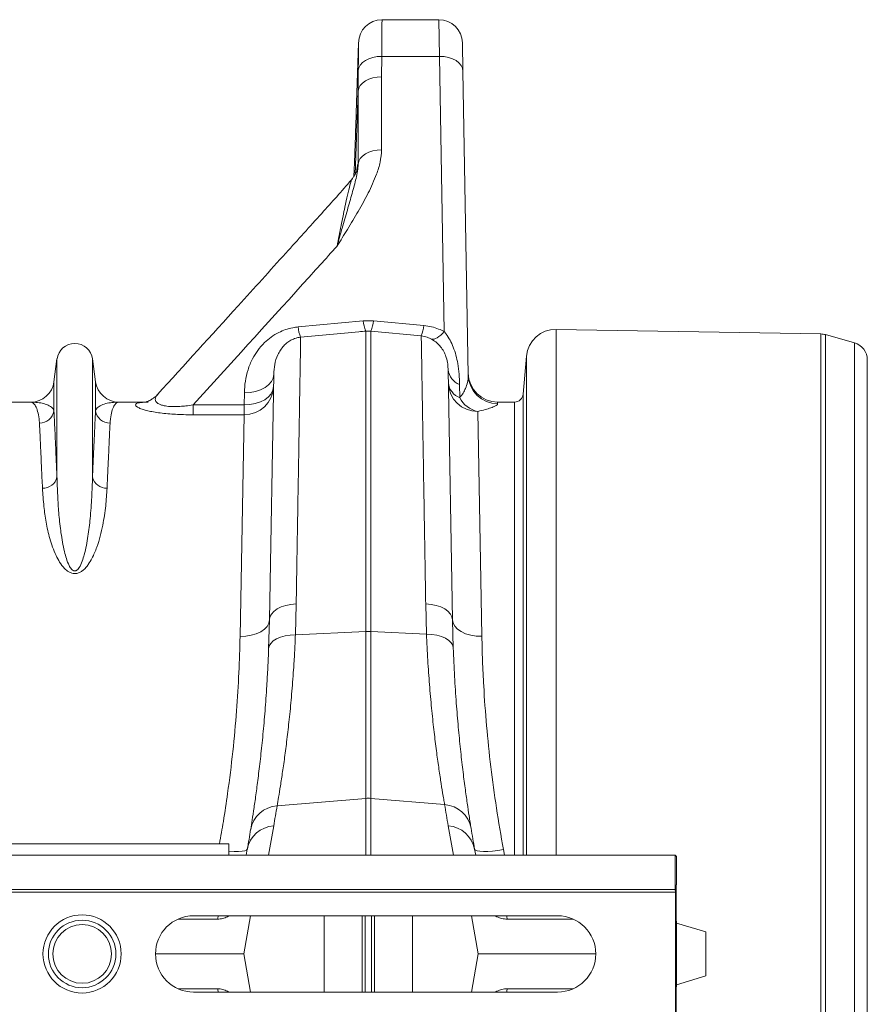
# Model space of a CAD drawing. Units: millimetres. Extents: x 1716 to 7394, y 1322 to 4726.
# Drawn here: x 4953 to 5242, y 4391 to 4726 of the extents above; entities that cross this region are included whole.
import ezdxf

# ---------------------------------------------------------------- set-up
doc = ezdxf.new("R2010")
doc.units = ezdxf.units.MM
doc.linetypes.add('SLD-Solid', pattern=[0])
doc.layers.add('ACO_DRAINAGE', color=7, linetype='SLD-Solid')

# ---------------------------------------------------------------- blocks, each defined once
blk = doc.blocks.new('ACO - 32820 - PLAN')
at = {"layer": 'ACO_DRAINAGE', "linetype": 'SLD-Solid', "lineweight": 0}
for p, q in [((1964.08, 318.29), (1944.67, 318.29)), ((1964.08, 318.29), (1964.25, 305.79)), ((1936.67, 310.43), (1936.07, 293.26)), ((1972.25, 300.79), (1972.08, 310.43)), ((1941.59, 305.44), (1940.23, 305)), ((1943.05, 305.71), (1941.59, 305.44)), ((1944.57, 305.79), (1943.05, 305.71)), ((1944.52, 298.86), (1944.57, 305.79)), ((1944.57, 305.79), (1964.25, 305.79)), ((1964.25, 305.79), (1965.89, 212.01)), ((1965.8, 305.71), (1964.25, 305.79)), ((1967.29, 305.44), (1965.8, 305.71)), ((1968.67, 304.98), (1967.29, 305.44)), ((1937.28, 302.82), (1936.79, 301.9)), ((1938.04, 303.67), (1937.28, 302.82)), ((1939.04, 304.4), (1938.04, 303.67)), ((1940.23, 305), (1939.04, 304.4)), ((1969.88, 304.36), (1968.67, 304.98)), ((1970.87, 303.6), (1969.88, 304.36)), ((1971.62, 302.73), (1970.87, 303.6)), ((1972.08, 301.78), (1971.62, 302.73)), ((1936.79, 301.9), (1936.58, 300.93)), ((1943.02, 298.77), (1941.56, 298.5)), ((1944.52, 298.86), (1943.02, 298.77)), ((1944.52, 273.98), (1944.52, 298.86)), ((1972.25, 300.79), (1972.08, 301.78)), ((1974.06, 197.21), (1972.25, 300.79)), ((1937.26, 295.88), (1936.76, 294.96)), ((1938.03, 296.72), (1937.26, 295.88)), ((1939.02, 297.46), (1938.03, 296.72)), ((1940.21, 298.05), (1939.02, 297.46)), ((1941.56, 298.5), (1940.21, 298.05)), ((1936.53, 294), (1935.54, 265.6)), ((1936.76, 294.96), (1936.53, 294)), ((1936.53, 294), (1936.53, 269.12)), ((1935.77, 283.29), (1935.49, 275.29)), ((1935.49, 275.29), (1935.77, 283.29)), ((1938.03, 271.84), (1937.26, 271)), ((1939.02, 272.57), (1938.03, 271.84)), ((1940.21, 273.17), (1939.02, 272.57)), ((1941.56, 273.62), (1940.21, 273.17)), ((1943.02, 273.89), (1941.56, 273.62)), ((1944.52, 273.98), (1943.02, 273.89)), ((1936.76, 270.08), (1936.53, 269.12)), ((1937.26, 271), (1936.76, 270.08)), ((1935.1, 265.36), (1935.08, 264.84)), ((1938.26, 215.73), (1916.08, 213.63)), ((1941.74, 215.73), (1938.26, 215.73)), ((1958.92, 214.1), (1941.74, 215.73)), ((1939.13, 212.22), (1940.87, 212.22)), ((1939.13, 212.22), (1939.13, 109.85)), ((1940.87, 109.85), (1940.87, 212.22)), ((1940.87, 212.22), (1958.04, 210.61)), ((1965.27, 211.36), (1964.66, 210.8)), ((1965.89, 212.01), (1965.27, 211.36)), ((2094.21, 211.22), (2004.01, 212.8)), ((2004.01, 212.8), (2004.01, 33.6)), ((1961.95, 209.44), (1961.53, 209.48)), ((1962.43, 209.5), (1961.95, 209.44)), ((1962.94, 209.67), (1962.43, 209.5)), ((1963.48, 209.95), (1962.94, 209.67)), ((1964.06, 210.32), (1963.48, 209.95)), ((1964.66, 210.8), (1964.06, 210.32)), ((2094.21, -211.22), (2094.21, 211.22)), ((2095.76, 210.99), (2095.76, -210.99)), ((2105.65, 208.16), (2095.76, 210.99)), ((2105.65, -208.16), (2105.65, 208.16)), ((1833.95, 202.7), (1832.92, 194.95)), ((1833.95, 202.7), (1833.95, 162.43)), ((1846.05, 202.7), (1846.05, 162.43)), ((1847.08, 194.95), (1846.05, 202.7)), ((1993.87, 203.67), (1992.74, 190.74)), ((1993.87, 33.6), (1993.87, 203.67)), ((2110, 202.39), (2110, -202.39)), ((1967.11, 200.24), (1967.2, 199.01)), ((1968.69, 113.8), (1967.2, 199.01)), ((1832.92, 194.95), (1832.92, 185.02)), ((1847.08, 194.95), (1847.08, 185.02)), ((1906.05, 193.93), (1906.98, 195.02)), ((1907.78, 197.45), (1906.31, 113.78)), ((1906.98, 195.02), (1907.57, 196.2)), ((1907.57, 196.2), (1907.78, 197.45)), ((1897.78, 191.19), (1899.72, 191.29)), ((1899.72, 191.29), (1901.58, 191.64)), ((1901.58, 191.64), (1903.3, 192.2)), ((1903.3, 192.2), (1904.81, 192.98)), ((1904.81, 192.98), (1906.05, 193.93)), ((1906.91, 190.86), (1907.49, 192.05)), ((1907.49, 192.05), (1907.7, 193.29)), ((1971.16, 189.52), (1971.08, 194.04)), ((1824.99, 188), (1782.21, 188)), ((1864.01, 188), (1855.01, 188)), ((1897.78, 191.19), (1897.71, 187.04)), ((1901.51, 187.48), (1903.23, 188.05)), ((1903.23, 188.05), (1904.74, 188.83)), ((1904.74, 188.83), (1905.98, 189.78)), ((1905.98, 189.78), (1906.91, 190.86)), ((1984.06, 187.42), (1984.05, 188)), ((1989.75, 188), (1984.05, 188)), ((1989.75, 188), (1989.75, 33.6)), ((1992.74, 33.6), (1992.74, 190.74)), ((1880.32, 187.04), (1880.32, 183.7)), ((1897.71, 187.04), (1880.32, 187.04)), ((1897.71, 187.04), (1899.64, 187.14)), ((1897.71, 187.04), (1897.71, 183.7)), ((1899.64, 187.14), (1901.51, 187.48)), ((1978.69, 108.21), (1977.28, 184.83)), ((1880.32, 183.7), (1897.71, 183.7)), ((1897.71, 183.7), (1896.32, 108.2)), ((1907.85, 116.72), (1908.97, 117.53)), ((1908.97, 117.53), (1910.34, 118.21)), ((1910.34, 118.21), (1911.91, 118.73)), ((1911.91, 118.73), (1913.63, 119.08)), ((1913.63, 119.08), (1915.44, 119.24)), ((1915.17, 108.77), (1915.44, 119.24)), ((1959.56, 119.24), (1959.82, 108.99)), ((1961.37, 119.08), (1959.56, 119.24)), ((1963.09, 118.73), (1961.37, 119.08)), ((1964.66, 118.21), (1963.09, 118.73)), ((1966.03, 117.54), (1964.66, 118.21)), ((1967.15, 116.73), (1966.03, 117.54)), ((1906.31, 113.78), (1906.5, 114.81)), ((1906.5, 114.81), (1907.02, 115.8)), ((1907.02, 115.8), (1907.85, 116.72)), ((1967.98, 115.81), (1967.15, 116.73)), ((1968.5, 114.83), (1967.98, 115.81)), ((1968.69, 113.8), (1968.5, 114.83)), ((1905.52, 111.61), (1904.59, 110.63)), ((1906.11, 112.67), (1905.52, 111.61)), ((1906.31, 113.78), (1906.05, 104)), ((1906.31, 113.78), (1906.11, 112.67)), ((1968.95, 104.22), (1968.69, 113.8)), ((1968.69, 113.8), (1968.9, 112.68)), ((1968.9, 112.68), (1969.48, 111.62)), ((1969.48, 111.62), (1970.41, 110.65)), ((1898.25, 108.29), (1896.32, 108.2)), ((1900.12, 108.59), (1898.25, 108.29)), ((1901.84, 109.09), (1900.12, 108.59)), ((1903.35, 109.78), (1901.84, 109.09)), ((1904.59, 110.63), (1903.35, 109.78)), ((1908.74, 107.33), (1910.1, 107.92)), ((1910.1, 107.92), (1911.66, 108.36)), ((1911.66, 108.36), (1913.37, 108.65)), ((1913.37, 108.65), (1915.17, 108.77)), ((1915.17, 108.77), (1939.13, 109.85)), ((1939.13, 109.85), (1939.13, 53.01)), ((1940.87, 53.01), (1940.87, 109.85)), ((1959.82, 108.99), (1940.87, 109.85)), ((1961.62, 108.87), (1959.82, 108.99)), ((1963.33, 108.59), (1961.62, 108.87)), ((1964.89, 108.14), (1963.33, 108.59)), ((1966.26, 107.55), (1964.89, 108.14)), ((1967.38, 106.84), (1966.26, 107.55)), ((1970.41, 110.65), (1971.65, 109.8)), ((1971.65, 109.8), (1973.16, 109.11)), ((1973.16, 109.11), (1974.88, 108.6)), ((1974.88, 108.6), (1976.75, 108.3)), ((1976.75, 108.3), (1978.69, 108.21)), ((1906.05, 104), (1906.25, 104.92)), ((1906.25, 104.92), (1906.78, 105.81)), ((1906.78, 105.81), (1907.62, 106.62)), ((1907.62, 106.62), (1908.74, 107.33)), ((1968.22, 106.03), (1967.38, 106.84)), ((1968.75, 105.15), (1968.22, 106.03)), ((1968.95, 104.22), (1968.75, 105.15)), ((1908.93, 50.45), (1939.13, 53.01)), ((1939.13, 53.01), (1939.13, 33.6)), ((1966, 50.88), (1940.87, 53.01)), ((1940.87, 33.6), (1940.87, 53.01)), ((1906, 33.6), (1907.77, 43.63)), ((1967.23, 43.61), (1969, 33.6)), ((1892.5, 37.5), (1792.5, 37.5)), ((1892.5, 37.5), (1892.5, 33.6)), ((1040, 33.6), (2044.58, 33.6)), ((1892.64, 35.05), (1892.5, 35.07)), ((1894.32, 34.94), (1892.64, 35.05)), ((1895.8, 34.91), (1894.32, 34.94)), ((1897.03, 34.98), (1895.8, 34.91)), ((1897.95, 35.14), (1897.03, 34.98)), ((1898.55, 35.38), (1897.95, 35.14)), ((1898.79, 35.7), (1898.42, 33.6)), ((1898.79, 35.7), (1898.55, 35.38)), ((1976.58, 33.6), (1976.21, 35.68)), ((1976.45, 35.37), (1976.21, 35.68)), ((1977.05, 35.12), (1976.45, 35.37)), ((1977.98, 34.97), (1977.05, 35.12)), ((1979.2, 34.9), (1977.98, 34.97)), ((1980.68, 34.92), (1979.2, 34.9)), ((1982.36, 35.04), (1980.68, 34.92)), ((1984.17, 35.25), (1982.36, 35.04)), ((1986.06, 35.53), (1984.17, 35.25)), ((1986.42, 33.6), (1986.06, 35.53)), ((2044.58, 22), (2044.58, 33.6)), ((2044.58, 33.6), (2045, 33.18)), ((2045, 33.18), (2045, 23.57)), ((2045, 23.57), (2044.93, 23.5)), ((2044.93, 23.5), (2044.93, 12.05)), ((1040, 22), (2044.58, 22)), ((1040.03, 21), (2044.62, 21)), ((2044.62, 21), (2044.58, 22)), ((2044.62, -21), (2044.62, 21)), ((1888.62, 11.87), (1875.19, 11.87)), ((1880.5, 13), (2004.5, 13)), ((1888.62, 11.87), (1888.8, 12.71)), ((1888.8, 12.71), (1888.9, 13)), ((1892.54, 13), (1892.02, 12.7)), ((1892.02, 12.7), (1892.03, 13)), ((1899.87, 13), (1897.58, 0)), ((1924.99, -13), (1924.99, 13)), ((1937.88, -13), (1937.88, 13)), ((1938.91, -13), (1938.91, 13)), ((1941.09, -13), (1941.09, 13)), ((1942.12, -13), (1942.12, 13)), ((1955.01, -13), (1955.01, 13)), ((1975.13, 13), (1977.42, 0)), ((1983.79, 12.7), (1983.23, 13)), ((1983.79, 12.7), (1983.78, 13)), ((1987.17, 12.71), (1987.08, 13)), ((1987.35, 11.87), (1987.17, 12.71)), ((2009.81, 11.87), (1987.35, 11.87)), ((2044.98, 10.56), (2045, 10.5)), ((2045, 10.5), (2045, -10.5)), ((2045, 10.5), (2055, 7.5)), ((2055, 7.5), (2055, -7.5)), ((1867.5, 0), (1897.58, 0)), ((1899.87, -13), (1897.58, 0)), ((1975.13, -13), (1977.42, 0)), ((1977.42, 0), (2017.5, 0)), ((2055, -7.5), (2045, -10.5)), ((1888.62, -11.87), (1875.19, -11.87)), ((2004.5, -13), (1880.5, -13)), ((1888.62, -11.87), (1888.8, -12.71)), ((1888.8, -12.71), (1888.9, -13)), ((1892.54, -13), (1892.02, -12.7)), ((1892.02, -12.7), (1892.03, -13)), ((1983.79, -12.7), (1983.23, -13)), ((1983.79, -12.7), (1983.78, -13)), ((1987.17, -12.71), (1987.08, -13)), ((1987.35, -11.87), (1987.17, -12.71)), ((2009.81, -11.87), (1987.35, -11.87)), ((2044.93, -12.05), (2044.93, -23.5)), ((2045, -10.5), (2044.98, -10.56))]:
    blk.add_line(p, q, dxfattribs=at)
for radius in [13.32, 11.5, 10]:
    blk.add_circle((1842.5, 0), radius, dxfattribs=at)
for centre, radius, start, end in [((1944.67, 310.29), 8, 90.021, 179.5506), ((1964.08, 310.29), 8, 1, 90.1814), ((1949.15, 216.58), 10.93, 184.4752, 203.4807), ((1930.85, 216.58), 10.93, 336.5193, 355.5248), ((1927.23, 214.55), 11.18, 184.7393, 203.2735), ((1947.83, 215.01), 11.12, 336.6804, 355.3203), ((2003.83, 202.8), 10, 89, 175), ((1840, 201.9), 6.1, 7.5666, 172.4334), ((2094.11, 205.23), 6, 74, 89), ((2104, 202.39), 6, 0, 74), ((1973.2, 199.69), 6.04, 186.4731, 249.4361), ((1824.99, 196), 8, 270, 352.4334), ((1855.01, 196), 8, 187.5666, 270), ((1984.05, 198), 10, 181, 270), ((1984.04, 197.4), 9.98, 181.0872, 270.0942), ((1897.83, 193.58), 9.88, 269.3063, 358.3425), ((1977.19, 194.74), 9.91, 181.4784, 270.5108), ((1973.28, 195.17), 6.04, 186.4732, 249.4366), ((1979.07, 193.51), 8.86, 206.7878, 258.3386), ((1989.75, 191), 3, 270, 355), ((1828.02, 185.78), 4.96, 269.3454, 351.157), ((1851.98, 185.78), 4.96, 188.843, 270.6546), ((1829.22, 163.55), 4.86, 267.3448, 346.6808), ((1850.78, 163.55), 4.86, 193.3192, 272.6552), ((1940, 90.51), 19.35, 87.4187, 92.5813), ((1909.54, 40.71), 9.75, 93.5837, 170.1373), ((1405.52, 132.19), 510, 350, 350.7772), ((1940, 42.74), 10.3, 85.1483, 94.8517), ((2469.48, 132.17), 510, 189.1722, 190), ((1965.39, 41.14), 9.75, 9.8128, 86.4136), ((1908.37, 33.9), 9.75, 93.5423, 169.3703), ((1966.63, 33.89), 9.75, 10.6297, 86.4577), ((1406.39, 122.52), 500, 350, 350.7772), ((2468.61, 122.51), 500, 189.1722, 190), ((1880.5, 0), 13, 90, 270), ((2004.5, 0), 13, 270, 90)]:
    blk.add_arc(centre, radius, start, end, dxfattribs=at)
for centre, start_param, end_param in [((2044.98, 12.05), 1.570796, 3.054326), ((2044.98, -12.05), 0.087266, 1.570796)]:
    blk.add_ellipse(centre, major_axis=(0, 1.5), ratio=0.034921, start_param=start_param, end_param=end_param, dxfattribs=at)
for points, knots in [([(1944.57, 305.79), (1944.58, 306.81), (1944.61, 309.29), (1944.63, 312.56), (1944.65, 315.44), (1944.67, 317.35), (1944.67, 318.22), (1944.67, 318.25), (1944.67, 318.26)], [0, 0, 0, 0, 0.134206, 0.327483, 0.52076, 0.714053, 0.907346, 1, 1, 1, 1]), ([(1936.67, 310.43), (1936.68, 310.47), (1936.68, 310.59), (1936.67, 309.83), (1936.66, 308.39), (1936.64, 306.17), (1936.61, 303.64), (1936.59, 301.71), (1936.58, 300.93)], [0, 0, 0, 0, 0.093345, 0.283842, 0.479769, 0.670181, 0.866008, 1, 1, 1, 1]), ([(1936.58, 300.93), (1936.56, 298.61), (1936.53, 296.3), (1936.53, 294), (1936.53, 294)], [0, 0, 0, 0, 0.9999934, 1, 1, 1, 1]), ([(1935.77, 283.29), (1935.8, 284.03), (1935.86, 285.89), (1935.95, 288.7), (1936.02, 291.28), (1936.06, 292.83), (1936.08, 293.48), (1936.07, 293.27), (1936.07, 293.26)], [0, 0, 0, 0, 0.139747, 0.351769, 0.563689, 0.775512, 0.986698, 1, 1, 1, 1]), ([(1935.1, 265.31), (1935.1, 265.31), (1935.09, 265.12), (1935.12, 265.8), (1935.19, 267.38), (1935.3, 269.99), (1935.41, 272.77), (1935.47, 274.59), (1935.49, 275.29)], [0, 0, 0, 0, 0.00708, 0.221512, 0.435945, 0.650526, 0.8653, 1, 1, 1, 1]), ([(1929.37, 241.16), (1929.38, 241.18), (1930.55, 243.07), (1932.97, 247), (1936.6, 252.99), (1940.07, 259.22), (1942.57, 264.82), (1944.2, 269.76), (1944.42, 272.58), (1944.52, 273.98)], [0, 0, 0, 0, 0.001164, 0.179271, 0.372618, 0.565941, 0.75885, 0.87959, 1, 1, 1, 1]), ([(1929.37, 241.16), (1929.37, 241.18), (1929.38, 241.21), (1929.46, 241.5), (1930.04, 243.58), (1931.22, 247.75), (1932.89, 253.5), (1934.54, 259.18), (1935.67, 263.54), (1936.44, 266.72), (1936.5, 268.32), (1936.53, 269.12)], [0, 0, 0, 0, 0.001272, 0.003099, 0.026169, 0.189738, 0.389178, 0.588819, 0.787994, 0.894057, 1, 1, 1, 1]), ([(1936.53, 269.12), (1936.53, 269.12), (1936.48, 269.12), (1936.37, 268.91), (1936.22, 268.19), (1936.11, 267.3), (1936.07, 266.89)], [0, 0, 0, 0, 0.040538, 0.380997, 0.720955, 1, 1, 1, 1]), ([(1936.16, 267.26), (1936.16, 267.25), (1936.16, 267.23), (1936.06, 266.85), (1935.89, 266.33), (1935.55, 265.58), (1935.09, 264.8), (1934.66, 264.3), (1934.46, 264.07)], [0, 0, 0, 0, 0.1564575, 0.318929, 0.4989806, 0.6567149, 0.8408562, 1, 1, 1, 1]), ([(1934.52, 264.01), (1934.44, 263.92), (1931.04, 259.99), (1923.49, 251.59), (1910.6, 237.32), (1891.96, 216.73), (1877.37, 200.69), (1868.2, 190.62)], [0, 0, 0, 0, 0.003894, 0.159197, 0.343307, 0.587615, 1, 1, 1, 1]), ([(1934.49, 264.04), (1934.48, 264.04), (1934.4, 264.01), (1934.15, 263.3), (1933.66, 261.58), (1932.95, 258.65), (1931.94, 254.03), (1930.75, 248.28), (1929.83, 243.53), (1929.37, 241.16)], [0, 0, 0, 0, 0.015112, 0.110365, 0.205879, 0.376571, 0.547589, 0.773735, 1, 1, 1, 1]), ([(1880.32, 187.04), (1892.78, 200.74), (1909.17, 218.76), (1925.46, 236.83), (1929.37, 241.16)], [0, 0, 0, 0, 0.7601673, 1, 1, 1, 1]), ([(1916.08, 213.63), (1915.47, 213.55), (1914, 213.37), (1911.76, 212.74), (1909.25, 211.69), (1906.83, 210.2), (1904.4, 208.15), (1902.27, 205.67), (1900.36, 202.56), (1898.93, 199.03), (1898, 195.14), (1897.85, 192.51), (1897.78, 191.19)], [0, 0, 0, 0, 0.049377, 0.119395, 0.189471, 0.278087, 0.366821, 0.477147, 0.587605, 0.724738, 0.862551, 1, 1, 1, 1]), ([(1916.96, 210.13), (1923.57, 210.76), (1930.96, 211.46), (1938.36, 212.15), (1939.13, 212.22)], [0, 0, 0, 0, 0.895488, 1, 1, 1, 1]), ([(1965.89, 212.01), (1965.25, 212.32), (1963.88, 212.99), (1961.54, 213.74), (1959.8, 213.98), (1958.92, 214.1)], [0, 0, 0, 0, 0.299144, 0.644301, 1, 1, 1, 1]), ([(1971.08, 194.04), (1971.04, 195.2), (1970.97, 197.52), (1970.56, 200.85), (1969.9, 203.96), (1969.04, 206.64), (1967.92, 209.09), (1966.84, 210.83), (1966.1, 211.75), (1965.89, 212.01)], [0, 0, 0, 0, 0.195336, 0.391678, 0.541099, 0.691729, 0.818978, 0.947736, 1, 1, 1, 1]), ([(1907.78, 197.45), (1907.85, 198.57), (1907.99, 200.84), (1908.85, 203.6), (1910.01, 205.73), (1911.05, 207.09), (1912.26, 208.23), (1913.6, 209.14), (1914.94, 209.72), (1916.1, 210.02), (1916.65, 210.09), (1916.96, 210.13)], [0, 0, 0, 0, 0.232758, 0.468343, 0.580984, 0.694867, 0.774182, 0.855205, 0.936678, 0.964466, 1, 1, 1, 1]), ([(1915.44, 119.24), (1915.49, 121.97), (1915.58, 127.43), (1915.73, 136.35), (1915.89, 145.91), (1916.05, 155.85), (1916.21, 165.1), (1916.35, 173.61), (1916.48, 181.31), (1916.59, 188.17), (1916.69, 194.19), (1916.78, 199.33), (1916.85, 203.58), (1916.9, 206.7), (1916.93, 208.89), (1916.95, 209.72), (1916.96, 210.13)], [0, 0, 0, 0, 0.05396, 0.10792, 0.18433, 0.261001, 0.337761, 0.414431, 0.490841, 0.567251, 0.643922, 0.720682, 0.797354, 0.873764, 0.936882, 1, 1, 1, 1]), ([(1958.04, 210.61), (1958.04, 210.56), (1958.05, 210.09), (1958.07, 208.8), (1958.12, 206.01), (1958.18, 202.29), (1958.26, 197.67), (1958.35, 192.16), (1958.46, 185.75), (1958.58, 178.5), (1958.71, 170.43), (1958.86, 161.6), (1959.02, 152.05), (1959.19, 141.77), (1959.37, 130.88), (1959.5, 123.12), (1959.56, 119.24)], [0, 0, 0, 0, 0.007885, 0.083989, 0.160353, 0.236805, 0.313169, 0.389273, 0.465377, 0.541741, 0.618193, 0.694557, 0.770661, 0.847078, 0.923583, 1, 1, 1, 1]), ([(1958.04, 210.61), (1958.75, 210.48), (1959.65, 210.33), (1960.76, 209.89), (1961.22, 209.65), (1961.53, 209.48)], [0, 0, 0, 0, 0.533511, 0.680158, 1, 1, 1, 1]), ([(1961.53, 209.48), (1961.77, 209.34), (1962.51, 208.89), (1963.72, 207.91), (1964.99, 206.46), (1965.97, 204.81), (1966.7, 202.92), (1967.04, 201.38), (1967.09, 200.49), (1967.11, 200.24)], [0, 0, 0, 0, 0.067332, 0.214078, 0.363708, 0.523105, 0.686524, 0.912236, 1, 1, 1, 1]), ([(1974.06, 197.21), (1974.06, 197.09), (1974.06, 196.3), (1973.87, 194.79), (1973.24, 192.85), (1972.37, 191.07), (1971.56, 190.04), (1971.16, 189.52)], [0, 0, 0, 0, 0.04929, 0.323548, 0.600348, 0.799217, 1, 1, 1, 1]), ([(1824.99, 188), (1825, 188), (1825.29, 188), (1825.87, 187.76), (1826.69, 186.72), (1827.39, 184.95), (1827.82, 182.89), (1827.93, 181.34), (1827.97, 180.83)], [0, 0, 0, 0, 0.00265, 0.220329, 0.438802, 0.662931, 0.887992, 1, 1, 1, 1]), ([(1832.92, 185.02), (1832.83, 185.26), (1832.54, 185.95), (1831.4, 186.82), (1829.53, 187.52), (1827.34, 187.91), (1825.79, 188), (1825, 188), (1824.99, 188)], [0, 0, 0, 0, 0.114619, 0.340232, 0.56593, 0.781522, 0.997131, 1, 1, 1, 1]), ([(1855.01, 188), (1855, 188), (1854.21, 188), (1852.66, 187.91), (1850.47, 187.52), (1848.6, 186.82), (1847.46, 185.95), (1847.17, 185.26), (1847.08, 185.02)], [0, 0, 0, 0, 0.002869, 0.2184, 0.434071, 0.659399, 0.885381, 1, 1, 1, 1]), ([(1852.03, 180.83), (1852.07, 181.34), (1852.18, 182.89), (1852.61, 184.95), (1853.31, 186.72), (1854.13, 187.76), (1854.71, 188), (1855, 188), (1855.01, 188)], [0, 0, 0, 0, 0.112008, 0.336124, 0.561198, 0.778874, 0.99735, 1, 1, 1, 1]), ([(1865.04, 188), (1864.14, 187.98), (1862.32, 187.93), (1860.97, 187.58), (1860.54, 187.08), (1860.87, 186.56), (1861.8, 186.01), (1863.1, 185.51), (1864.8, 185.05), (1866.73, 184.65), (1869.07, 184.29), (1871.64, 184.02), (1874.35, 183.84), (1877.23, 183.72), (1879.24, 183.71), (1880.32, 183.7)], [0, 0, 0, 0, 0.1366453, 0.2762547, 0.3704791, 0.4666241, 0.5370609, 0.609277, 0.6637683, 0.7197583, 0.7753468, 0.8327858, 0.8850443, 0.9383404, 1, 1, 1, 1]), ([(1868.19, 190.64), (1868.06, 190.49), (1867.65, 189.99), (1866.87, 189.37), (1865.97, 188.77), (1865.18, 188.38), (1864.55, 188.14), (1864.09, 188.01), (1863.81, 187.96), (1863.79, 187.95), (1863.78, 187.95)], [0, 0, 0, 0, 0.060479, 0.197656, 0.327315, 0.451842, 0.576665, 0.707325, 0.850393, 1, 1, 1, 1]), ([(1880.32, 187.04), (1879.49, 186.92), (1878.01, 186.71), (1875.83, 186.52), (1873.58, 186.44), (1871.74, 186.54), (1870.26, 186.79), (1869.25, 187.08), (1868.64, 187.37), (1868.04, 187.76), (1867.57, 188.25), (1867.37, 189.08), (1867.58, 189.87), (1868.07, 190.39), (1868.25, 190.58)], [0, 0, 0, 0, 0.092145, 0.166317, 0.24031, 0.345998, 0.389468, 0.457847, 0.526382, 0.539701, 0.64572, 0.752086, 0.905875, 1, 1, 1, 1]), ([(1833.95, 162.43), (1833.85, 164.8), (1833.64, 169.54), (1833.36, 175.59), (1833.12, 180.91), (1832.99, 183.65), (1832.92, 185.02)], [0, 0, 0, 0, 0.246755, 0.494771, 0.746714, 1, 1, 1, 1]), ([(1847.08, 185.02), (1847.01, 183.69), (1846.89, 181.01), (1846.65, 175.77), (1846.37, 169.7), (1846.16, 164.86), (1846.05, 162.43)], [0, 0, 0, 0, 0.246754, 0.49477, 0.746714, 1, 1, 1, 1]), ([(1977.28, 184.83), (1978.17, 185.04), (1979.95, 185.46), (1981.85, 186.08), (1983.23, 186.65), (1983.87, 187.06), (1984.04, 187.3), (1984.05, 187.39), (1984.06, 187.42)], [0, 0, 0, 0, 0.207052, 0.414423, 0.629385, 0.844383, 0.951871, 1, 1, 1, 1]), ([(1827.97, 180.83), (1828.03, 179.52), (1828.15, 176.89), (1828.4, 171.76), (1828.67, 165.81), (1828.89, 161.07), (1829, 158.69)], [0, 0, 0, 0, 0.246746, 0.494758, 0.746706, 1, 1, 1, 1]), ([(1851, 158.69), (1851.11, 161.01), (1851.32, 165.66), (1851.6, 171.58), (1851.84, 176.79), (1851.97, 179.48), (1852.03, 180.83)], [0, 0, 0, 0, 0.246748, 0.494759, 0.746706, 1, 1, 1, 1]), ([(1846.05, 162.43), (1845.98, 160.2), (1845.85, 155.74), (1845.33, 148.93), (1844.59, 142.33), (1843.65, 137.4), (1842.57, 133.8), (1841.86, 132.08), (1841.09, 131.05), (1840.69, 130.71), (1840.37, 130.56), (1840.16, 130.5), (1839.88, 130.49), (1839.66, 130.54), (1839.27, 130.72), (1838.66, 131.3), (1837.87, 132.68), (1837.1, 134.7), (1836.15, 138.45), (1835.22, 143.48), (1834.58, 149.59), (1834.19, 155.74), (1834.01, 159.93), (1833.96, 162.2), (1833.95, 162.43)], [0, 0, 0, 0, 0.115999, 0.231987, 0.322648, 0.413213, 0.444965, 0.476815, 0.486789, 0.493672, 0.49546, 0.49874, 0.500699, 0.504175, 0.506077, 0.514981, 0.53403, 0.567902, 0.60186, 0.694311, 0.786951, 0.879533, 0.987868, 1, 1, 1, 1]), ([(1829, 158.69), (1829.13, 156.64), (1829.37, 152.96), (1830.16, 147.13), (1831.36, 141.53), (1833.04, 136.91), (1834.78, 133.46), (1836.19, 131.55), (1837.67, 130.26), (1838.9, 129.71), (1839.88, 129.55), (1840.88, 129.64), (1841.87, 130.03), (1842.88, 130.71), (1843.8, 131.61), (1844.86, 132.99), (1846.22, 135.32), (1847.61, 138.58), (1848.74, 142.38), (1849.78, 147.15), (1850.64, 152.72), (1850.88, 156.7), (1851, 158.69)], [0, 0, 0, 0, 0.1145061, 0.2046328, 0.2948173, 0.3845902, 0.419917, 0.4550725, 0.4774297, 0.4898578, 0.4987453, 0.5076373, 0.5201602, 0.5324948, 0.549953, 0.567465, 0.6001645, 0.6594505, 0.7189358, 0.7783959, 0.8891816, 1, 1, 1, 1]), ([(1896.32, 108.2), (1896.21, 104.12), (1895.99, 95.93), (1895.18, 82.78), (1893.93, 69.01), (1892.35, 56.36), (1890.77, 45.81), (1889.74, 40.06), (1889.29, 37.5)], [0, 0, 0, 0, 0.189117, 0.379535, 0.574115, 0.770161, 0.89791, 1, 1, 1, 1]), ([(1908.93, 50.45), (1909.09, 51.4), (1909.42, 53.29), (1910.06, 57.23), (1910.8, 61.98), (1911.59, 67.54), (1912.39, 73.8), (1913.17, 80.74), (1913.91, 88.4), (1914.48, 95.82), (1914.9, 102.64), (1915.08, 106.72), (1915.17, 108.77)], [0, 0, 0, 0, 0.1054996, 0.2110008, 0.3196086, 0.4282179, 0.533695, 0.6391726, 0.7476496, 0.856126, 0.9279482, 1, 1, 1, 1]), ([(1959.82, 108.99), (1959.96, 106), (1960.23, 100.02), (1960.83, 91.6), (1961.54, 83.66), (1962.31, 76.38), (1963.11, 69.87), (1963.9, 64.08), (1964.66, 59.03), (1965.25, 55.32), (1965.7, 52.65), (1965.9, 51.47), (1966, 50.88)], [0, 0, 0, 0, 0.1063686, 0.2127383, 0.322204, 0.4316699, 0.5380626, 0.6444545, 0.7539661, 0.8634759, 0.9316365, 1, 1, 1, 1]), ([(1986.06, 35.53), (1985.22, 40.27), (1983.55, 49.77), (1981.66, 63.88), (1980.22, 77.83), (1979.36, 89.84), (1978.88, 99.97), (1978.75, 105.46), (1978.69, 108.21)], [0, 0, 0, 0, 0.184242, 0.369796, 0.559486, 0.750602, 0.875107, 1, 1, 1, 1]), ([(1906.05, 104), (1905.96, 101.84), (1905.78, 97.53), (1905.37, 90.39), (1904.83, 82.69), (1904.11, 74.64), (1903.34, 67.21), (1902.55, 60.54), (1901.78, 54.71), (1901.07, 49.71), (1900.42, 45.47), (1900.09, 43.41), (1899.93, 42.39)], [0, 0, 0, 0, 0.071398, 0.143028, 0.248304, 0.353581, 0.461853, 0.570125, 0.676085, 0.782044, 0.891022, 1, 1, 1, 1]), ([(1975, 42.81), (1974.9, 43.43), (1974.7, 44.68), (1974.27, 47.46), (1973.7, 51.27), (1972.98, 56.51), (1972.19, 62.65), (1971.4, 69.59), (1970.65, 77.19), (1969.96, 85.47), (1969.36, 94.43), (1969.08, 100.96), (1968.95, 104.22)], [0, 0, 0, 0, 0.068541, 0.137279, 0.243925, 0.350572, 0.460291, 0.570011, 0.675967, 0.781921, 0.890962, 1, 1, 1, 1]), ([(1892.02, 12.7), (1891.48, 12.46), (1890.4, 11.97), (1889.22, 11.9), (1888.62, 11.87)], [0, 0, 0, 0, 0.4951274, 1, 1, 1, 1]), ([(1987.35, 11.87), (1986.74, 11.9), (1985.5, 11.97), (1984.36, 12.46), (1983.79, 12.7)], [0, 0, 0, 0, 0.495209, 1, 1, 1, 1]), ([(1892.02, -12.7), (1891.48, -12.46), (1890.4, -11.97), (1889.22, -11.9), (1888.62, -11.87)], [0, 0, 0, 0, 0.4951274, 1, 1, 1, 1]), ([(1987.35, -11.87), (1986.74, -11.9), (1985.5, -11.97), (1984.36, -12.46), (1983.79, -12.7)], [0, 0, 0, 0, 0.495209, 1, 1, 1, 1])]:
    blk.add_open_spline(points, degree=3, knots=knots, dxfattribs=at)

msp = doc.modelspace()

# ---------------------------------------------------------------- block references
at = {"layer": 'ACO_DRAINAGE'}
msp.add_blockref('ACO - 32820 - PLAN', (3131.89, 4408.03), dxfattribs=at)

doc.saveas('drawing.dxf')
